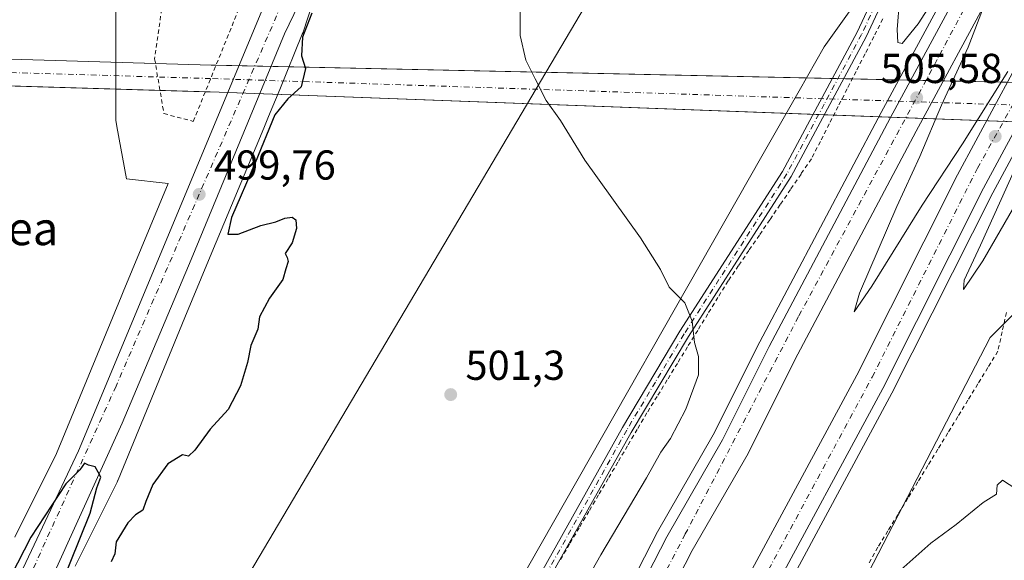
# Model space of a CAD drawing. Units: metres. Extents: x 610896 to 614347, y 4727008 to 4729377.
# Drawn here: x 611461 to 611697, y 4728519 to 4728649 of the extents above; entities that cross this region are included whole.
import ezdxf
from ezdxf.enums import TextEntityAlignment as Align

# ---------------------------------------------------------------- set-up
doc = ezdxf.new("R2010")
doc.units = ezdxf.units.M
doc.header["$MEASUREMENT"] = 0
doc.linetypes.add('DGN Style 2', pattern=[1.6480167562047852, 0.988810053722871, -0.6592067024819142])
doc.linetypes.add('DGN Style 4', pattern=[2.6384748266838614, 1.318413404963828, -0.6592067024819142, 0.001648016756204785, -0.6592067024819142])
for name, color, linetype, lineweight in [('Alambrada', 7, 'DGN Style 2', 0), ('Arcén (en calzada doble)', 91, 'Continuous', 13), ('Camino Cxs', 7, 'Continuous', 0), ('Camino eje', 30, 'DGN Style 4', 13), ('Carretera de calzada doble Cxs', 1, 'Continuous', 13), ('Carretera de calzada doble eje', 1, 'DGN Style 4', 0), ('Carretera de calzada única Cxs', 7, 'Continuous', 13), ('Carretera de calzada única eje', 7, 'DGN Style 4', 0), ('Corriente artificial Cxs', 4, 'Continuous', 13), ('Corriente artificial eje', 142, 'DGN Style 4', 0), ('Cultivos herbáceos CxS', 92, 'Continuous', 0), ('Cultivos leñosos CxS', 92, 'Continuous', 0), ('Curva de nivel maestra', 30, 'Continuous', 30), ('Curva de nivel normal', 30, 'Continuous', 0), ('Núcleo urbano CxS', 7, 'Continuous', 0), ('Punto de cota en terreno', 7, 'Continuous', 0), ('Rótulo de punto de cota en terreno', 7, 'Continuous', 0), ('Tendido', 6, 'Continuous', 0), ('Texto cartográfico', 7, 'Continuous', 0)]:
    doc.layers.add(name, color=color, linetype=linetype, lineweight=lineweight)
doc.styles.add('Style-Arial', font='txt')

# ---------------------------------------------------------------- blocks, each defined once
blk = doc.blocks.new('*U12')
at = {"layer": 'Cultivos herbáceos CxS', "color": 92, "linetype": 'Continuous', "lineweight": 0}
blk.add_polyline3d([(611525.1001000004, 4728237.4027, 519.9765999999945), (611540.7951999997, 4728310.7181, 512.0725999999995), (611574.1160000004, 4728351.126900001, 511.8798999999999), (611583.2181000002, 4728378.112500001, 510.3479999999981), (611656.1688999999, 4728500.619100001, 509.4021000000066), (611693.3863000004, 4728572.608700001, 508.4495000000024), (611714.4753000002, 4728593.7083, 507.3769999999931), (611733.9107999997, 4728584.019900001, 507.9569000000047), (611746.1124999998, 4728579.690300001, 507.610799999995), (611749.9715, 4728561.782099999, 508.0004000000045), (611752.6297000004, 4728545.514900001, 508.8840000000055), (611758.9773000004, 4728493.8869, 511.195000000007), (611762.1205000002, 4728460.396299999, 512.5228000000062), (611762.1701999997, 4728438.5141, 513.2547999999952), (611760.9061000004, 4728420.841700001, 513.6263999999937), (611757.7374999998, 4728399.8683, 514.5730999999942), (611754.9275000002, 4728386.729499999, 514.7712999999932), (611742.2515000004, 4728351.054099999, 516.2866000000067), (611731.5947000004, 4728325.688300001, 517.8132000000041), (611715.8465, 4728294.470899999, 520.6875)], dxfattribs=at)
blk = doc.blocks.new('*U16')
at = {"layer": 'Núcleo urbano CxS', "color": 7, "linetype": 'Continuous', "lineweight": 0}
for points in [[(611715.8465, 4728294.470899999, 520.6875), (611731.5947000004, 4728325.688300001, 517.8132000000041), (611742.2515000004, 4728351.054099999, 516.2866000000067), (611754.9275000002, 4728386.729499999, 514.7712999999932), (611757.7374999998, 4728399.8683, 514.5730999999942), (611760.9061000004, 4728420.841700001, 513.6263999999937), (611762.1701999997, 4728438.5141, 513.2547999999952), (611762.1205000002, 4728460.396299999, 512.5228000000062), (611758.9773000004, 4728493.8869, 511.195000000007), (611752.6297000004, 4728545.514900001, 508.8840000000055), (611749.9715, 4728561.782099999, 508.0004000000045), (611746.1124999998, 4728579.690300001, 507.610799999995), (611733.9107999997, 4728584.019900001, 507.9569000000047), (611714.4753000002, 4728593.7083, 507.3769999999931), (611693.3863000004, 4728572.608700001, 508.4495000000024), (611656.1688999999, 4728500.619100001, 509.4021000000066), (611583.2181000002, 4728378.112500001, 510.3479999999981), (611574.1160000004, 4728351.126900001, 511.8798999999999), (611540.7951999997, 4728310.7181, 512.0725999999995), (611525.1001000004, 4728237.4027, 519.9765999999945)], [(611464.7153000003, 4728286.569300001, 511.3831999999966), (611491.2742999997, 4728330.837900001, 508.9986000000063), (611523.4296000004, 4728405.049100001, 505.0651000000071), (611582.9773000004, 4728517.996900001, 502.2888999999996), (611638.7786999998, 4728616.071900001, 506.9554999999964), (611641.9266999997, 4728621.6044, 506.9228000000003), (611647.6623999998, 4728631.684699999, 506.6870000000054), (611653.6579, 4728642.221700001, 506.4140999999945), (611680.3140000004, 4728679.649300001, 503.1426000000066), (611701.5141000003, 4728709.417300001, 502.3546000000061), (611720.4260999998, 4728737.784299999, 501.2857999999979), (611712.4020999996, 4728755.0371, 501.0819999999949), (611693.9357000003, 4728794.740900001, 500.9507000000012)], [(611531.1478000004, 4728652.3739, 499.647299999997), (611528.9448999995, 4728645.7575, 499.6263000000035), (611528.9412000002, 4728645.746300001, 499.6261999999988), (611528.9374000002, 4728645.735200001, 499.626099999994), (611528.9291000003, 4728645.7127, 499.6260000000038), (611528.7565000001, 4728645.2489, 499.6223000000027), (611523.3487999998, 4728632.0603, 499.5960000000051), (611520.6860999997, 4728625.566299999, 499.6606999999931), (611520.1951000001, 4728624.3695, 499.6854000000022), (611520.1864999998, 4728624.3485, 499.6857000000019), (611520.1840000004, 4728624.342399999, 499.6858000000066), (611520.1803000001, 4728624.3333, 499.6860000000015), (611519.5396999996, 4728622.792500001, 499.7054000000062), (611506.3421, 4728591.047300001, 499.5861000000005), (611500.6759000003, 4728577.4169, 499.601999999999), (611484.6501000002, 4728538.4989, 499.7562000000034), (611484.6470999997, 4728538.4911, 499.7562000000034), (611484.6435000002, 4728538.483300001, 499.7562999999937), (611484.4274000004, 4728538.006800001, 499.7614999999933), (611484.4222999997, 4728537.9959, 499.761599999998), (611484.4168999996, 4728537.985099999, 499.7617999999929), (611474.4086999996, 4728517.8413, 500.0975000000035)], [(611459.9880999997, 4728524.775699999, 498.6662999999971), (611469.9628999997, 4728544.851700001, 498.7741999999998), (611485.4058999997, 4728582.3551, 498.603099999993), (611485.8859000001, 4728583.521299999, 498.6116999999941), (611485.8901000004, 4728583.531300001, 498.6117999999988), (611485.8920999998, 4728583.535900001, 498.6117999999988), (611485.8964000001, 4728583.546499999, 498.6119000000036), (611496.6754999999, 4728609.474500001, 499.263300000006), (611486.7149999999, 4728610.6173, 498.1695000000037), (611484.3971999995, 4728623.1337, 497.9103999999934), (611484.1098999997, 4728624.6853, 497.8157000000065), (611484.1101000002, 4728632.178900001, 497.514599999995), (611484.1102999998, 4728643.953299999, 497.0902999999962), (611484.1105000004, 4728659.7807, 497.5314999999973), (611495.1211000001, 4728678.360300001, 497.5883999999933), (611510.2609000001, 4728703.133500001, 497.4446000000025), (611515.0784999998, 4728727.9067, 496.713699999993), (611531.0330999997, 4728771.632400001, 496.4904999999999), (611528.7600999996, 4728772.6601, 496.1368999999977), (611531.5900999998, 4728778.3301, 495.3537999999971), (611533.2011000002, 4728777.574100001, 495.4562000000006), (611533.6593000004, 4728778.8299, 495.2883000000002), (611551.5516999997, 4728806.355699999, 494.6257999999943)]]:
    blk.add_polyline3d(points, dxfattribs=at)
blk = doc.blocks.new('5PATER')
at = {"layer": 'Cultivos leñosos CxS', "linetype": 'Continuous', "lineweight": 0}
h = blk.add_hatch(color=51, dxfattribs=at)
edge = h.paths.add_edge_path()
edge.add_ellipse((0, 0), major_axis=(-0.1095731443231308, -0.1110710700762829), ratio=0.9994222409660322, start_angle=0, end_angle=360)

msp = doc.modelspace()

# ---------------------------------------------------------------- linework, layer by layer
at = {"layer": 'Alambrada', "color": 7, "linetype": 'DGN Style 2', "lineweight": 0}
for points in [[(611496.4401000004, 4728661.050100001, 497.9425999999949), (611493.4200999998, 4728639.380100001, 498.383799999996), (611495.6300999997, 4728626.2501, 498.9655999999959), (611502.6700999998, 4728624.380100001, 499.3683000000019), (611519.8501000004, 4728666.840100001, 499.7081999999937), (611533.1201, 4728698.600099999, 499.1937999999937), (611535.0301000001, 4728707.520099999, 499.4465000000055), (611535.9200999998, 4728714.380100001, 500.1738999999943)], [(611667.7241000002, 4728648.9221, 505.8951999999991), (611665.5861000001, 4728644.733100001, 506.0187000000006), (611663.4480999997, 4728640.5441, 506.1744999999937), (611661.3101000005, 4728636.3551, 506.266300000003), (611659.1721000001, 4728632.166099999, 506.3136999999988), (611657.0340999998, 4728627.9771, 506.4882999999973), (611654.8960999995, 4728623.788100001, 506.5069999999978), (611652.7581000002, 4728619.599099999, 506.6059999999998), (611650.6201, 4728615.4101, 506.5296999999992), (611648.1288999999, 4728611.7575, 506.5430999999954), (611645.6375000002, 4728608.1051, 506.5190000000002), (611643.1463000001, 4728604.452500001, 506.5803000000015), (611640.6551000001, 4728600.800100001, 506.5299999999989), (611638.1639, 4728597.147500001, 506.2657999999938), (611635.6725000005, 4728593.495100001, 506.1818000000058), (611633.1813000003, 4728589.842499999, 506.036500000002), (611630.6901000004, 4728586.190099999, 505.8546999999963), (611628.2600999996, 4728582.233899999, 505.5887999999978), (611625.8300999999, 4728578.2775, 505.3562999999995), (611623.4001000002, 4728574.3213, 505.0559000000067), (611620.9700999996, 4728570.3651, 504.6888999999938), (611618.5401, 4728566.4089, 504.3751000000047), (611616.1101000002, 4728562.452500001, 504.1187999999966), (611613.6801000005, 4728558.496300001, 503.7554999999993), (611611.2500999998, 4728554.540100001, 503.5331000000006), (611608.9345000006, 4728550.613299999, 503.4956999999995), (611606.6189000001, 4728546.686699999, 503.3785999999964), (611604.3032999998, 4728542.7601, 503.386599999998), (611601.9879000002, 4728538.8333, 503.2176999999938), (611599.6722999997, 4728534.9067, 503.2866000000067), (611597.3567000004, 4728530.9801, 503.2589000000008), (611595.0411, 4728527.053300001, 503.2609999999986), (611592.7257000003, 4728523.126700001, 503.2280000000028), (611590.4101, 4728519.200099999, 503.3561999999947)], [(611697.3101000005, 4728578.640100001, 508.8666999999987), (611696.2801000001, 4728573.9901, 509.2562999999937), (611695.2500999998, 4728569.340100001, 509.5362000000023), (611692.8567000004, 4728565.429300001, 509.7614000000031), (611690.4633, 4728561.518300001, 510.0117999999929), (611688.0701000001, 4728557.6075, 510.0160999999935), (611685.6766999997, 4728553.696699999, 509.578999999998), (611683.2833000004, 4728549.785900001, 509.5329000000056), (611680.8901000004, 4728545.8751, 509.6739999999991), (611678.4967, 4728541.964299999, 509.8735000000015), (611676.1032999996, 4728538.053300001, 509.5794000000024), (611673.7100999998, 4728534.1425, 509.4499000000069), (611671.3167000003, 4728530.231699999, 509.329700000002), (611668.9232999999, 4728526.320900001, 509.3393999999971), (611666.5301000001, 4728522.4101, 509.3790000000009), (611664.2578999996, 4728518.267100001, 509.3797999999952)]]:
    msp.add_polyline3d(points, dxfattribs=at)
at = {"layer": 'Arcén (en calzada doble)', "color": 91, "linetype": 'Continuous', "lineweight": 13}
for points in [[(611836.0853000004, 4728862.1655, 502.2932000000001), (611836.0701000001, 4728862.140100001, 502.2853999999934), (611835.1700999998, 4728860.640100001, 501.8447000000015), (611797.6001000004, 4728795.3301, 501.719299999997), (611766.9101, 4728740.5601, 502.8686000000016), (611724.6001000004, 4728664.140100001, 504.8879000000015), (611694.0100999996, 4728607.2501, 506.9367999999959), (611669.9101, 4728559.2601, 506.6322999999975), (611642.0701000001, 4728507.6501, 507.7908000000025), (611587.3000999996, 4728403.5001, 510.3197999999975), (611538.3300999999, 4728315.3301, 512.2657999999938), (611524.5701000001, 4728290.9301, 513.1043999999965)], [(611488.1601, 4728296.2301, 513.2014000000054), (611505.3501000004, 4728324.4801, 512.5705000000017), (611530.1901000004, 4728368.7401, 511.210699999996), (611575.1601, 4728450.7601, 509.1747000000032), (611613.7801000001, 4728526.0801, 507.7859999999928), (611627.1201, 4728549.3301, 507.4612999999954), (611638.2600999996, 4728571.610099999, 507.0065000000032), (611667.3201000001, 4728626.5101, 506.1137000000017), (611703.6401000004, 4728693.7401, 504.2146999999969), (611749.7301000003, 4728777.270099999, 502.6444000000047), (611796.0511999996, 4728858.689300001, 501.2060999999958)]]:
    msp.add_polyline3d(points, dxfattribs=at)
at = {"layer": 'Camino Cxs', "color": 7, "linetype": 'Continuous', "lineweight": 0}
for points in [[(611656.0805000003, 4728771.558300001, 499.491399999999), (611654.1009000001, 4728769.072899999, 499.4674999999989), (611651.8146000003, 4728761.2487, 499.5771999999997), (611651.2637999998, 4728756.409399999, 499.8065000000061), (611663.9600999998, 4728723.450099999, 501.5978999999934), (611672.8901000004, 4728684.670100001, 503.0243000000046), (611674.1601, 4728673.8201, 503.577099999995), (611673.9101, 4728668.4101, 503.9343999999983), (611672.7500999998, 4728664.0601, 504.2786000000052), (611663.6901000004, 4728644.670100001, 506.0724999999948), (611645.7801000001, 4728611.210100001, 506.5954999999958), (611621.1700999998, 4728572.840100001, 504.7461000000039), (611607.4501, 4728549.870100001, 503.2712000000029), (611567.8501000004, 4728479.030099999, 503.5638000000035), (611522.5100999996, 4728391.8101, 506.4297999999981), (611501.6601, 4728348.700099999, 508.4850000000006), (611482.7301000003, 4728310.7501, 510.882700000002), (611472.9301000005, 4728293.050100001, 512.0651000000071), (611431.8450999996, 4728232.360099999, 515.5192999999999), (611421.216, 4728215.835100001, 516.2605999999942)], [(611470.8901000004, 4728294.290100001, 511.595100000006), (611480.6201, 4728311.860099999, 510.4884000000021), (611499.5201000003, 4728349.7501, 508.2057000000059), (611520.3800999997, 4728392.880100001, 505.9900000000052), (611565.7500999998, 4728480.1601, 503.2600999999996), (611605.3901000004, 4728551.0601, 503.0387999999948), (611619.1401000004, 4728574.100099999, 504.5494000000036), (611643.7200999996, 4728612.420100001, 506.6579999999958), (611661.5601000005, 4728645.7301, 506.0924999999989), (611670.5000999998, 4728664.880100001, 504.5739000000031), (611671.5401, 4728668.770099999, 504.0706999999966), (611671.7701000003, 4728673.7401, 503.6750000000029), (611670.5401, 4728684.2601, 503.4743000000017), (611661.6801000005, 4728722.7501, 501.8610000000045), (611650.2527999999, 4728752.4055, 500.2358999999997), (611648.9600999998, 4728755.7601, 499.969299999997), (611646.9073000001, 4728763.125600001, 499.4376000000047), (611646.2100999998, 4728764.170100001, 499.4475999999996), (611638.358, 4728769.7775, 499.0350999999937)], [(611565.7500999998, 4728480.1601, 503.2600999999996), (611605.3901000004, 4728551.0601, 503.0387999999948), (611619.1401000004, 4728574.100099999, 504.5494000000036), (611643.7200999996, 4728612.420100001, 506.6579999999958), (611661.5601000005, 4728645.7301, 506.0924999999989), (611670.5000999998, 4728664.880100001, 504.5739000000031)], [(611672.7500999998, 4728664.0601, 504.2786000000052), (611663.6901000004, 4728644.670100001, 506.0724999999948), (611645.7801000001, 4728611.210100001, 506.5954999999958), (611621.1700999998, 4728572.840100001, 504.7461000000039), (611607.4501, 4728549.870100001, 503.2712000000029), (611567.8501000004, 4728479.030099999, 503.5638000000035)]]:
    msp.add_polyline3d(points, dxfattribs=at)
at = {"layer": 'Camino eje', "color": 30, "linetype": 'DGN Style 4', "lineweight": 13}
msp.add_polyline3d([(611650.0251000002, 4728756.3101, 499.8527000000031), (611662.8201000001, 4728723.100099999, 501.6242000000057), (611671.7150999998, 4728684.465100001, 503.1921000000002), (611672.9650999998, 4728673.780099999, 503.5207999999984), (611672.7251000004, 4728668.590100001, 503.8690999999963), (611671.6250999998, 4728664.470100001, 504.3929000000062), (611667.0950999996, 4728654.7751, 505.5488999999943), (611662.6250999998, 4728645.200099999, 506.0853000000062), (611653.7050999999, 4728628.545100001, 506.4097000000039), (611644.7500999998, 4728611.815099999, 506.625), (611620.1551000001, 4728573.470100001, 504.6426000000066), (611613.2801000001, 4728561.950099999, 503.6894999999931), (611606.4200999998, 4728550.465100001, 503.1536000000052), (611586.6201, 4728515.045100001, 503.1996999999974), (611566.8000999996, 4728479.595100001, 503.3748999999953), (611521.4451000001, 4728392.345100001, 506.1947999999975), (611500.5900999998, 4728349.225099999, 508.3372999999993), (611481.6750999996, 4728311.3051, 510.6823000000004), (611471.9101, 4728293.670100001, 511.8012000000017)], dxfattribs=at)
at = {"layer": 'Carretera de calzada doble Cxs', "color": 1, "linetype": 'Continuous', "lineweight": 13}
for points in [[(611254.6094000004, 4727944.285, 523.9560000000056), (611260.9600999998, 4727951.3101, 523.6713000000018), (611277.0000999998, 4727968.590100001, 523.0426000000007), (611298.1001000004, 4727991.710100001, 522.2868000000017), (611351.5500999996, 4728053.770099999, 519.8684000000068), (611370.0000999998, 4728077.2501, 518.9254999999976), (611393.0100999996, 4728106.790100001, 517.9060000000027), (611416.8501000004, 4728138.9101, 516.8323999999993), (611429.7100999998, 4728158.4301, 516.1368999999977), (611449.5500999996, 4728187.020099999, 515.3481000000029), (611479.9101, 4728234.690099999, 513.9492000000029), (611516.3901000004, 4728295.690099999, 512.4483000000037), (611530.0800999999, 4728319.940099999, 511.8594000000012), (611578.9801000003, 4728408.0001, 509.9627999999939), (611633.7100999998, 4728512.090100001, 507.713699999993), (611661.5100999996, 4728563.640100001, 506.7019), (611685.6201, 4728611.600099999, 505.7247000000062), (611716.3000999996, 4728668.6801, 504.6039000000019), (611763.7600999996, 4728754.3101, 502.6549999999989), (611789.3901000004, 4728800.0001, 501.4729999999981), (611824.7600999996, 4728861.300100001, 502.5875999999989)], [(611833.0100999996, 4728861.9101, 502.1103000000003), (611795.4401000004, 4728796.5601, 501.6989000000031), (611764.7301000003, 4728741.770099999, 502.8463999999949), (611722.4200999998, 4728665.340100001, 504.9982000000019), (611691.8000999996, 4728608.4001, 507.2375999999931), (611667.6901000004, 4728560.420100001, 506.7207999999956), (611639.8501000004, 4728508.8301, 507.8407000000007), (611585.1001000004, 4728404.6801, 510.3184999999939), (611536.1601, 4728316.550100001, 512.2661999999982), (611522.4200999998, 4728292.190099999, 513.3080000000045), (611485.8300999999, 4728231.040100001, 514.386400000003), (611455.3501000004, 4728183.1801, 515.7831000000006), (611435.5100999996, 4728154.590100001, 516.6141999999963), (611422.9200999998, 4728134.720100001, 517.2488000000012), (611398.5500999996, 4728102.540100001, 518.3381999999983), (611375.4801000003, 4728072.960100001, 519.3883999999962), (611356.9600999998, 4728049.390100001, 520.2422999999981), (611350.5301000001, 4728041.7601, 521.3267000000051), (611343.0701000001, 4728033.130100001, 520.8723000000027), (611303.2100999998, 4727987.270099999, 523.2526000000071), (611289.9600999998, 4727972.5101, 523.0396999999939), (611281.1700999998, 4727963.0801, 523.797200000001), (611266.0301000001, 4727946.540100001, 524.1631000000052), (611259.8201000001, 4727939.665100001, 524.2560999999987)], [(611516.3901000004, 4728295.690099999, 512.4483000000037), (611530.0800999999, 4728319.940099999, 511.8594000000012), (611578.9801000003, 4728408.0001, 509.9627999999939), (611633.7100999998, 4728512.090100001, 507.713699999993), (611661.5100999996, 4728563.640100001, 506.7019), (611685.6201, 4728611.600099999, 505.7247000000062), (611716.3000999996, 4728668.6801, 504.6039000000019), (611763.7600999996, 4728754.3101, 502.6549999999989), (611789.3901000004, 4728800.0001, 501.4729999999981), (611824.7600999996, 4728861.300100001, 502.5875999999989), (611829.0756999999, 4728861.619200001, 502.3757999999943), (611833.0100999996, 4728861.9101, 502.1103000000003), (611795.4401000004, 4728796.5601, 501.6989000000031), (611764.7301000003, 4728741.770099999, 502.8463999999949), (611722.4200999998, 4728665.340100001, 504.9982000000019), (611691.8000999996, 4728608.4001, 507.2375999999931), (611667.6901000004, 4728560.420100001, 506.7207999999956), (611639.8501000004, 4728508.8301, 507.8407000000007), (611585.1001000004, 4728404.6801, 510.3184999999939), (611536.1601, 4728316.550100001, 512.2661999999982), (611522.4200999998, 4728292.190099999, 513.3080000000045)], [(611238.3808000004, 4727958.6735, 525.1494999999995), (611293.9801000003, 4728019.7601, 522.692200000005), (611327.2100999998, 4728057.7301, 520.3724999999977), (611380.0100999996, 4728124.7601, 519.2041000000027), (611427.3901000004, 4728192.3201, 515.4358000000066), (611469.7600999996, 4728259.9101, 513.553899999999), (611490.3000999996, 4728294.940099999, 513.2851999999984), (611507.5100999996, 4728323.220100001, 513.0136999999959), (611532.3701, 4728367.520099999, 511.1339000000008), (611577.3701, 4728449.590100001, 509.2991000000038), (611615.9801000003, 4728524.890100001, 507.9507000000012), (611629.3201000001, 4728548.1501, 507.5216999999975), (611640.4801000003, 4728570.4801, 507.0289000000049), (611669.5301000001, 4728625.340100001, 506.3672999999981), (611705.8201000001, 4728692.540100001, 504.3646000000008), (611751.9200999998, 4728776.0601, 502.6692000000039), (611799.1201, 4728859.020099999, 501.4787999999971)], [(611807.6001000004, 4728859.840100001, 501.1279000000068), (611758.0000999998, 4728772.6501, 502.4113000000071), (611711.9401000004, 4728689.190099999, 504.2455000000046), (611675.6700999998, 4728622.0601, 505.7863000000071), (611646.6700999998, 4728567.290100001, 506.8518999999943), (611635.4600999998, 4728544.850099999, 507.2501000000047), (611622.1001000004, 4728521.5701, 507.866399999999), (611583.5100999996, 4728446.3201, 509.4226000000053), (611538.4600999998, 4728364.1501, 511.3705999999948), (611513.5301000001, 4728319.710100001, 512.5632999999943), (611496.2801000001, 4728291.360099999, 513.110799999995), (611475.7100999998, 4728256.300100001, 513.8591000000015), (611433.1901000004, 4728188.470100001, 515.5696999999927), (611385.6001000004, 4728120.590100001, 517.7660000000033), (611332.5701000001, 4728053.270099999, 520.5084000000061), (611299.1700999998, 4728015.130100001, 521.7592000000004), (611243.5927999998, 4727954.0525, 524.1157999999997)], [(611490.3000999996, 4728294.940099999, 513.2851999999984), (611507.5100999996, 4728323.220100001, 513.0136999999959), (611532.3701, 4728367.520099999, 511.1339000000008), (611577.3701, 4728449.590100001, 509.2991000000038), (611615.9801000003, 4728524.890100001, 507.9507000000012), (611629.3201000001, 4728548.1501, 507.5216999999975), (611640.4801000003, 4728570.4801, 507.0289000000049), (611669.5301000001, 4728625.340100001, 506.3672999999981), (611705.8201000001, 4728692.540100001, 504.3646000000008), (611751.9200999998, 4728776.0601, 502.6692000000039), (611799.1201, 4728859.020099999, 501.4787999999971), (611802.9908999996, 4728859.394400001, 501.7140000000073), (611807.6001000004, 4728859.840100001, 501.1279000000068), (611758.0000999998, 4728772.6501, 502.4113000000071), (611711.9401000004, 4728689.190099999, 504.2455000000046), (611675.6700999998, 4728622.0601, 505.7863000000071), (611646.6700999998, 4728567.290100001, 506.8518999999943), (611635.4600999998, 4728544.850099999, 507.2501000000047), (611622.1001000004, 4728521.5701, 507.866399999999), (611583.5100999996, 4728446.3201, 509.4226000000053), (611538.4600999998, 4728364.1501, 511.3705999999948), (611513.5301000001, 4728319.710100001, 512.5632999999943), (611496.2801000001, 4728291.360099999, 513.110799999995)]]:
    msp.add_polyline3d(points, dxfattribs=at)
at = {"layer": 'Carretera de calzada doble eje', "color": 1, "linetype": 'DGN Style 4', "lineweight": 0}
for points in [[(611516.9401000004, 4728288.590100001, 512.8634000000021), (611550.1901000004, 4728348.540100001, 511.5007000000041), (611591.6901000004, 4728424.2501, 509.8353000000062), (611622.2600999996, 4728483.350099999, 508.5730999999942), (611665.1700999998, 4728563.1601, 506.7569999999978), (611690.3701, 4728613.1801, 506.2593000000052), (611740.7301000003, 4728703.7501, 503.7122999999993), (611772.5500999996, 4728762.6601, 502.476999999999), (611800.3501000004, 4728812.4801, 501.8847999999998), (611829.0756999999, 4728861.619100001, 502.3757000000041)], [(611802.9908999996, 4728859.394300001, 501.7140000000073), (611772.8501000004, 4728807.4801, 501.8488999999972), (611732.1700999998, 4728734.3301, 503.4413999999961), (611705.0301000001, 4728684.920100001, 504.5243999999948), (611680.7600999996, 4728639.220100001, 506.0090999999957), (611647.5301000001, 4728577.630100001, 506.8184999999939), (611620.4401000004, 4728525.5601, 507.9302000000025), (611590.7301000003, 4728468.890100001, 508.9455000000017), (611528.5301000001, 4728354.340100001, 511.4459000000061), (611505.6001000004, 4728313.8301, 512.3141000000032), (611482.0301000001, 4728274.9101, 513.1833999999944)]]:
    msp.add_polyline3d(points, dxfattribs=at)
at = {"layer": 'Carretera de calzada única Cxs', "color": 7, "linetype": 'Continuous', "lineweight": 13}
for points in [[(611181.6903999997, 4728100.888800001, 505.6457999999984), (611275.5800999999, 4728222.850099999, 502.9679000000033), (611338.4401000004, 4728305.9901, 501.6560000000027), (611344.9600999998, 4728315.100099999, 501.4100999999937), (611353.5301000001, 4728327.2601, 501.3319000000047), (611374.8201000001, 4728358.590100001, 501.497199999998), (611395.5100999996, 4728390.840100001, 500.7228999999934), (611422.0701000001, 4728436.6601, 500.5791999999929), (611435.0701000001, 4728461.0101, 500.3904999999941), (611436.0100999996, 4728462.960100001, 500.3763000000035), (611448.1700999998, 4728486.190099999, 500.3705999999948), (611458.6201, 4728510.270099999, 499.9743000000017), (611475.2100999998, 4728545.470100001, 499.712400000004), (611546.0500999996, 4728715.6601, 499.5046000000002), (611563.1700999998, 4728759.3101, 499.3993000000046), (611607.9200999998, 4728865.340100001, 498.7495999999956), (611633.9401000004, 4728930.1601, 498.9873999999982), (611649.0701000001, 4728972.0801, 499.4879999999976), (611655.8901000004, 4728992.0601, 498.3313000000053), (611658.7537000002, 4729000.8369, 498.8274999999995)], [(611275.5800999999, 4728222.850099999, 502.9679000000033), (611338.4401000004, 4728305.9901, 501.6560000000027), (611344.9600999998, 4728315.100099999, 501.4100999999937), (611353.5301000001, 4728327.2601, 501.3319000000047), (611374.8201000001, 4728358.590100001, 501.497199999998), (611395.5100999996, 4728390.840100001, 500.7228999999934), (611422.0701000001, 4728436.6601, 500.5791999999929), (611435.0701000001, 4728461.0101, 500.3904999999941), (611436.0100999996, 4728462.960100001, 500.3763000000035), (611448.1700999998, 4728486.190099999, 500.3705999999948), (611458.6201, 4728510.270099999, 499.9743000000017), (611475.2100999998, 4728545.470100001, 499.712400000004), (611546.0500999996, 4728715.6601, 499.5046000000002), (611563.1700999998, 4728759.3101, 499.3993000000046), (611607.9200999998, 4728865.340100001, 498.7495999999956)], [(611586.0301000001, 4728786.960100001, 498.885500000004), (611545.0301000001, 4728684.9801, 499.6692000000039), (611532.2801000001, 4728661.6801, 499.5715000000055), (611524.4600999998, 4728645.360099999, 499.6196000000054), (611502.1201, 4728591.3201, 499.770399999994), (611485.6201, 4728552.100099999, 500.0451999999932), (611458.5100999996, 4728492.3101, 500.6600000000035), (611454.8901000004, 4728484.920100001, 500.9138999999996), (611445.0500999996, 4728465.2301, 500.8352000000014), (611428.0100999996, 4728433.340100001, 501.1227999999974), (611401.3300999999, 4728387.300100001, 501.2698999999994), (611391.6201, 4728372.3201, 501.2317999999942), (611382.2100999998, 4728355.8201, 501.443299999999), (611375.6001000004, 4728347.640100001, 501.3450000000012), (611359.1201, 4728323.390100001, 501.4848999999958), (611350.4801000003, 4728311.130100001, 501.6508999999933), (611336.4101, 4728292.050100001, 501.8815000000032)], [(611545.0301000001, 4728684.9801, 499.6692000000039), (611532.2801000001, 4728661.6801, 499.5715000000055), (611524.4600999998, 4728645.360099999, 499.6196000000054), (611502.1201, 4728591.3201, 499.770399999994), (611485.6201, 4728552.100099999, 500.0451999999932), (611458.5100999996, 4728492.3101, 500.6600000000035), (611454.8901000004, 4728484.920100001, 500.9138999999996)]]:
    msp.add_polyline3d(points, dxfattribs=at)
at = {"layer": 'Carretera de calzada única eje', "color": 7, "linetype": 'DGN Style 4', "lineweight": 0}
msp.add_polyline3d([(611564.5100999996, 4728747.380100001, 499.4165000000066), (611553.8000999996, 4728722.210100001, 499.5037000000011), (611533.4801000003, 4728674.7601, 499.6555999999982), (611484.1700999998, 4728560.960100001, 499.8049000000028), (611456.6901000004, 4728500.360099999, 500.3006000000024), (611450.5100999996, 4728487.220100001, 500.6331999999966)], dxfattribs=at)
at = {"layer": 'Corriente artificial Cxs', "color": 4, "linetype": 'Continuous', "lineweight": 13, "extrusion": (0.011700509354178, -0.0003495776427805402, 0.9999314855910503), "elevation": 5999.896883177923, "flags": 128}
msp.add_lwpolyline([(611141.8413361117, 4728649.711861023), (611445.9241887473, 4728640.627360468)], dxfattribs=at)
at = {"layer": 'Corriente artificial Cxs', "color": 4, "linetype": 'Continuous', "lineweight": 13, "extrusion": (-0.05074574673672498, -0.8551395848301409, 0.5159080922457667), "elevation": -4074419.431983928, "flags": 128}
msp.add_lwpolyline([(330305.3946231597, 2454373.430887859), (330318.7069046278, 2454374.189896322), (330319.8897310969, 2454374.27663014)], dxfattribs=at)
at = {"layer": 'Corriente artificial Cxs', "color": 4, "linetype": 'Continuous', "lineweight": 13, "extrusion": (-0.0469275856785097, 0.001006767202456012, 0.9988977866239299), "elevation": -23437.61651981143, "flags": 128}
msp.add_lwpolyline([(-4740666.048320556, 509405.6571108797), (-4740666.048320556, 509558.1421223769)], dxfattribs=at)
at = {"layer": 'Corriente artificial Cxs', "color": 4, "linetype": 'Continuous', "lineweight": 13, "extrusion": (0.02671895330800812, -0.000573246694862489, 0.9996428206726397), "elevation": 14138.12290042104, "flags": 128}
msp.add_lwpolyline([(4740666.584065326, -509895.9266142503), (4740666.584065326, -509951.406290221)], dxfattribs=at)
at = {"layer": 'Corriente artificial Cxs', "color": 4, "linetype": 'Continuous', "lineweight": 13, "extrusion": (-0.04981696092265844, 0.001488732073156835, 0.9987572548328472), "elevation": -22925.30654543174, "flags": 128}
msp.add_lwpolyline([(-4744787.53070721, 469425.9125144609), (-4744787.530707211, 469415.0455664917)], dxfattribs=at)
at = {"layer": 'Corriente artificial Cxs', "color": 4, "linetype": 'Continuous', "lineweight": 13, "extrusion": (-0.05775368055771497, -0.82247239173266, 0.5658654232408935), "elevation": -3924203.175617761, "flags": 128}
msp.add_lwpolyline([(278926.945777901, 2693855.117386808), (278777.6723337061, 2693846.41802875), (278776.4934647813, 2693846.334098854)], dxfattribs=at)
at = {"layer": 'Corriente artificial Cxs', "color": 4, "linetype": 'Continuous', "lineweight": 13, "extrusion": (0.02773361083757729, -0.001030437886107311, 0.9996148183313774), "elevation": 12596.91629222589, "flags": 128}
msp.add_lwpolyline([(4748075.69442116, -435536.3936298379), (4748075.69442116, -435482.1647639938)], dxfattribs=at)
at = {"layer": 'Corriente artificial Cxs', "color": 4, "linetype": 'Continuous', "lineweight": 13}
for points in [[(611189.5498000003, 4728647.3255, 501.7315999999992), (611506.9238999998, 4728637.8433, 498.8206999999966), (611817.9700999996, 4728631.170100001, 508.8987000000052), (611817.4801000003, 4728619.9001, 508.3153000000021), (611506.7229000004, 4728631.4465, 499.0651999999973), (611175.2548000002, 4728641.3497, 502.5029000000068)], [(611494.6950000003, 4728631.8059, 498.4544000000024), (611175.2548000002, 4728641.3497, 502.5029000000068), (611094.2627999998, 4728643.769500001, 506.1208000000043), (611079.9501, 4728627.0601, 506.2758999999933)]]:
    msp.add_polyline3d(points, dxfattribs=at)
at = {"layer": 'Corriente artificial eje', "color": 142, "linetype": 'DGN Style 4', "lineweight": 0}
msp.add_polyline3d([(611817.6758000003, 4728624.401799999, 508.7526999999973), (611506.8234000001, 4728634.644900001, 498.9474999999948), (611092.9612999996, 4728647.0098, 506.1808000000019), (611075.8081999999, 4728629.568800001, 506.1873000000051), (611075.6201, 4728629.5701, 506.184699999998)], dxfattribs=at)
at = {"layer": 'Cultivos herbáceos CxS', "color": 92, "linetype": 'Continuous', "lineweight": 0}
for points in [[(611551.5516999997, 4728806.355699999, 494.6257999999943), (611533.6593000004, 4728778.8299, 495.2883000000002), (611533.2011000002, 4728777.574100001, 495.4562000000006), (611531.5900999998, 4728778.3301, 495.3537999999971), (611528.7600999996, 4728772.6601, 496.1368999999977), (611531.0330999997, 4728771.632400001, 496.4904999999999), (611515.0784999998, 4728727.9067, 496.713699999993), (611510.2609000001, 4728703.133500001, 497.4446000000025), (611495.1211000001, 4728678.360300001, 497.5883999999933), (611484.1105000004, 4728659.7807, 497.5314999999973), (611484.1102999998, 4728643.953299999, 497.0902999999962), (611484.1101000002, 4728632.178900001, 497.514599999995), (611484.1098999997, 4728624.6853, 497.8157000000065), (611484.3971999995, 4728623.1337, 497.9103999999934), (611486.7149999999, 4728610.6173, 498.1695000000037), (611496.6754999999, 4728609.474500001, 499.263300000006), (611485.8964000001, 4728583.546499999, 498.6119000000036), (611485.8920999998, 4728583.535900001, 498.6117999999988), (611485.8901000004, 4728583.531300001, 498.6117999999988), (611485.8859000001, 4728583.521299999, 498.6116999999941), (611485.4058999997, 4728582.3551, 498.603099999993), (611469.9628999997, 4728544.851700001, 498.7741999999998), (611459.9880999997, 4728524.775699999, 498.6662999999971)], [(611551.5516999997, 4728806.355699999, 494.6257999999943), (611533.6593000004, 4728778.8299, 495.2883000000002), (611533.2011000002, 4728777.574100001, 495.4562000000006), (611531.5900999998, 4728778.3301, 495.3537999999971), (611528.7600999996, 4728772.6601, 496.1368999999977), (611531.0330999997, 4728771.632400001, 496.4904999999999), (611515.0784999998, 4728727.9067, 496.713699999993), (611510.2609000001, 4728703.133500001, 497.4446000000025), (611495.1211000001, 4728678.360300001, 497.5883999999933), (611484.1105000004, 4728659.7807, 497.5314999999973), (611484.1102999998, 4728643.953299999, 497.0902999999962), (611484.1101000002, 4728632.178900001, 497.514599999995), (611484.1098999997, 4728624.6853, 497.8157000000065), (611484.3971999995, 4728623.1337, 497.9103999999934), (611486.7149999999, 4728610.6173, 498.1695000000037), (611496.6754999999, 4728609.474500001, 499.263300000006), (611485.8964000001, 4728583.546499999, 498.6119000000036), (611485.8920999998, 4728583.535900001, 498.6117999999988), (611485.8901000004, 4728583.531300001, 498.6117999999988), (611485.8859000001, 4728583.521299999, 498.6116999999941), (611485.4058999997, 4728582.3551, 498.603099999993), (611469.9628999997, 4728544.851700001, 498.7741999999998), (611459.9880999997, 4728524.775699999, 498.6662999999971)], [(611693.9357000003, 4728794.740900001, 500.9507000000012), (611712.4020999996, 4728755.0371, 501.0819999999949), (611720.4260999998, 4728737.784299999, 501.2857999999979), (611701.5141000003, 4728709.417300001, 502.3546000000061), (611680.3140000004, 4728679.649300001, 503.1426000000066), (611653.6579, 4728642.221700001, 506.4140999999945), (611647.6623999998, 4728631.684699999, 506.6870000000054), (611641.9266999997, 4728621.6044, 506.9228000000003), (611638.7786999998, 4728616.071900001, 506.9554999999964), (611582.9773000004, 4728517.996900001, 502.2888999999996), (611523.4296000004, 4728405.049100001, 505.0651000000071), (611491.2742999997, 4728330.837900001, 508.9986000000063), (611464.7153000003, 4728286.569300001, 511.3831999999966)], [(611464.7153000003, 4728286.569300001, 511.3831999999966), (611491.2742999997, 4728330.837900001, 508.9986000000063), (611523.4296000004, 4728405.049100001, 505.0651000000071), (611582.9773000004, 4728517.996900001, 502.2888999999996), (611638.7786999998, 4728616.071900001, 506.9554999999964), (611641.9266999997, 4728621.6044, 506.9228000000003), (611647.6623999998, 4728631.684699999, 506.6870000000054), (611653.6579, 4728642.221700001, 506.4140999999945), (611680.3140000004, 4728679.649300001, 503.1426000000066), (611701.5141000003, 4728709.417300001, 502.3546000000061), (611720.4260999998, 4728737.784299999, 501.2857999999979), (611712.4020999996, 4728755.0371, 501.0819999999949), (611693.9357000003, 4728794.740900001, 500.9507000000012)], [(611474.4086999996, 4728517.8413, 500.0975000000035), (611484.4168999996, 4728537.985099999, 499.7617999999929), (611484.4222999997, 4728537.9959, 499.761599999998), (611484.4274000004, 4728538.006800001, 499.7614999999933), (611484.6435000002, 4728538.483300001, 499.7562999999937), (611484.6470999997, 4728538.4911, 499.7562000000034), (611484.6501000002, 4728538.4989, 499.7562000000034), (611500.6759000003, 4728577.4169, 499.601999999999), (611506.3421, 4728591.047300001, 499.5861000000005), (611519.5396999996, 4728622.792500001, 499.7054000000062), (611520.1803000001, 4728624.3333, 499.6860000000015), (611520.1840000004, 4728624.342399999, 499.6858000000066), (611520.1864999998, 4728624.3485, 499.6857000000019), (611520.1951000001, 4728624.3695, 499.6854000000022), (611520.6860999997, 4728625.566299999, 499.6606999999931), (611523.3487999998, 4728632.0603, 499.5960000000051), (611528.7565000001, 4728645.2489, 499.6223000000027), (611528.9291000003, 4728645.7127, 499.6260000000038), (611528.9374000002, 4728645.735200001, 499.626099999994), (611528.9412000002, 4728645.746300001, 499.6261999999988), (611528.9448999995, 4728645.7575, 499.6263000000035), (611531.1478000004, 4728652.3739, 499.647299999997)], [(611531.1478000004, 4728652.3739, 499.647299999997), (611528.9448999995, 4728645.7575, 499.6263000000035), (611528.9412000002, 4728645.746300001, 499.6261999999988), (611528.9374000002, 4728645.735200001, 499.626099999994), (611528.9291000003, 4728645.7127, 499.6260000000038), (611528.7565000001, 4728645.2489, 499.6223000000027), (611523.3487999998, 4728632.0603, 499.5960000000051), (611520.6860999997, 4728625.566299999, 499.6606999999931), (611520.1951000001, 4728624.3695, 499.6854000000022), (611520.1864999998, 4728624.3485, 499.6857000000019), (611520.1840000004, 4728624.342399999, 499.6858000000066), (611520.1803000001, 4728624.3333, 499.6860000000015), (611519.5396999996, 4728622.792500001, 499.7054000000062), (611506.3421, 4728591.047300001, 499.5861000000005), (611500.6759000003, 4728577.4169, 499.601999999999), (611484.6501000002, 4728538.4989, 499.7562000000034), (611484.6470999997, 4728538.4911, 499.7562000000034), (611484.6435000002, 4728538.483300001, 499.7562999999937), (611484.4274000004, 4728538.006800001, 499.7614999999933), (611484.4222999997, 4728537.9959, 499.761599999998), (611484.4168999996, 4728537.985099999, 499.7617999999929), (611474.4086999996, 4728517.8413, 500.0975000000035)], [(611715.8465, 4728294.470899999, 520.6875), (611731.5947000004, 4728325.688300001, 517.8132000000041), (611742.2515000004, 4728351.054099999, 516.2866000000067), (611754.9275000002, 4728386.729499999, 514.7712999999932), (611757.7374999998, 4728399.8683, 514.5730999999942), (611760.9061000004, 4728420.841700001, 513.6263999999937), (611762.1701999997, 4728438.5141, 513.2547999999952), (611762.1205000002, 4728460.396299999, 512.5228000000062), (611758.9773000004, 4728493.8869, 511.195000000007), (611752.6297000004, 4728545.514900001, 508.8840000000055), (611749.9715, 4728561.782099999, 508.0004000000045), (611746.1124999998, 4728579.690300001, 507.610799999995), (611733.9107999997, 4728584.019900001, 507.9569000000047), (611714.4753000002, 4728593.7083, 507.3769999999931), (611693.3863000004, 4728572.608700001, 508.4495000000024), (611656.1688999999, 4728500.619100001, 509.4021000000066), (611583.2181000002, 4728378.112500001, 510.3479999999981), (611574.1160000004, 4728351.126900001, 511.8798999999999), (611540.7951999997, 4728310.7181, 512.0725999999995), (611525.1001000004, 4728237.4027, 519.9765999999945)]]:
    msp.add_polyline3d(points, dxfattribs=at)
at = {"layer": 'Curva de nivel maestra', "color": 30, "linetype": 'Continuous', "lineweight": 30, "elevation": 500, "flags": 128}
for points in [[(611531.0199999996, 4728650.300100001), (611528.7699999996, 4728644.5601), (611528.5599999996, 4728640.100099999), (611529.54, 4728637.040100001), (611528.4800000006, 4728632.6501), (611525.3300000001, 4728629.8101), (611522.1600000003, 4728625.940099999), (611517.5099999999, 4728614.4801), (611511.7800000003, 4728601.370100001), (611510.9100000003, 4728597.340100001), (611513.4100000003, 4728597.390100001), (611518.8600000005, 4728599.470100001), (611522.4100000003, 4728600.360099999), (611524.5899999999, 4728601.200099999), (611526.3700000001, 4728601.460100001), (611527.2000000002, 4728600.800100001), (611527.3700000001, 4728598.710100001), (611526.3200000003, 4728595.270099999), (611524.6399999997, 4728592.7601), (611525.1299999999, 4728591.7601), (611525.3399999999, 4728590.8301), (611524.79, 4728589.040100001), (611524.0999999996, 4728586.540100001), (611520.8700000001, 4728582.040100001), (611518.54, 4728577.550100001), (611518.0800000001, 4728574.630100001), (611516.4699999997, 4728570.720100001), (611515.6299999999, 4728566.630100001), (611513.9500000002, 4728561.050100001), (611510.9800000006, 4728555.380100001), (611506.7100000001, 4728550.6601), (611503.0700000003, 4728545.6501), (611501.4900000002, 4728544.220100001), (611500.0700000003, 4728544.520099999), (611496.5999999996, 4728542.380100001), (611493.0099999999, 4728537.380100001), (611491.29, 4728533.380100001), (611490.5700000003, 4728531.2401), (611488.8099999996, 4728530.140100001), (611487.0199999996, 4728528.2401), (611484.2199999997, 4728523.6501), (611483.9100000003, 4728520.770099999), (611483.0199999996, 4728518.9301)], [(611465.9600000001, 4728500.5801), (611477.9600000001, 4728530.5101), (611479.6100000005, 4728536.600099999), (611480.54, 4728539.1601), (611479.9000000004, 4728540.350099999), (611479.1900000004, 4728541.640100001), (611477.6200000001, 4728542.0701), (611476.6200000001, 4728542.520099999), (611475.4900000002, 4728540.9101), (611472.1600000003, 4728537.550100001), (611463.75, 4728524.800100001), (611444.6799999997, 4728487.780099999)]]:
    msp.add_lwpolyline(points, dxfattribs=at)
at = {"layer": 'Curva de nivel normal', "color": 30, "linetype": 'Continuous', "lineweight": 0, "flags": 128}
for points, elevation in [([(611671.6699999999, 4728653.5101), (611671.1200000001, 4728646.370100001), (611671.2699999996, 4728643.290100001), (611672.3300000001, 4728643.020099999), (611676.1500000004, 4728647.7601), (611684.9000000004, 4728661.340100001)], 505), ([(611595.0499999998, 4728511.390100001), (611600.1799999997, 4728520.550100001), (611611.1799999997, 4728539.050100001), (611614.5800000001, 4728545.140100001), (611616.8799999999, 4728548.4301), (611620.5599999996, 4728555.4301), (611623.5899999999, 4728563.720100001), (611623.6299999999, 4728568.100099999), (611622.5999999996, 4728571.4001), (611622.0999999996, 4728576.520099999), (611620.3200000003, 4728580.920100001), (611616.6100000005, 4728584.690099999), (611614.4699999997, 4728588.9301), (611609.6799999997, 4728596.4801), (611596.3600000005, 4728615.130100001), (611590.5700000003, 4728624.5701), (611587.1299999999, 4728629.360099999), (611584.5, 4728634.5701), (611582.2699999996, 4728639.030099999), (611580.9400000004, 4728644.960100001), (611580.8799999999, 4728651.770099999)], 505), ([(611692, 4728652.110099999), (611688.1100000005, 4728642.200099999), (611681.7800000003, 4728628.270099999), (611676.5999999996, 4728615.940099999), (611671.0899999999, 4728603.970100001), (611662.0999999996, 4728583.210100001), (611660.8300000001, 4728578.7401), (611665.0800000001, 4728584.9101), (611677.1399999997, 4728604.340100001), (611686.8200000003, 4728619.030099999), (611697.5999999996, 4728636.370100001)], 505), ([(611708.5700000003, 4728633.4901), (611696.0800000001, 4728605.710100001), (611691.1200000001, 4728594.710100001), (611687.1600000003, 4728586.3201), (611687, 4728584.1501), (611691.6500000004, 4728590.960100001), (611699.9400000004, 4728605.380100001)], 505), ([(611699.5800000001, 4728536.340100001), (611696.3300000001, 4728538.4801), (611695.1200000001, 4728537.270099999), (611694.9600000001, 4728535.120100001), (611691.7000000002, 4728533.100099999), (611685.2400000002, 4728527.850099999), (611679.2400000002, 4728523.380100001), (611669.1500000004, 4728514.450099999)], 510)]:
    msp.add_lwpolyline(points, dxfattribs=dict(at, elevation=elevation))
at = {"layer": 'Núcleo urbano CxS', "color": 7, "linetype": 'Continuous', "lineweight": 0}
for points in [[(611551.5516999997, 4728806.355699999, 494.6257999999943), (611533.6593000004, 4728778.8299, 495.2883000000002), (611533.2011000002, 4728777.574100001, 495.4562000000006), (611531.5900999998, 4728778.3301, 495.3537999999971), (611528.7600999996, 4728772.6601, 496.1368999999977), (611531.0330999997, 4728771.632400001, 496.4904999999999), (611515.0784999998, 4728727.9067, 496.713699999993), (611510.2609000001, 4728703.133500001, 497.4446000000025), (611495.1211000001, 4728678.360300001, 497.5883999999933), (611484.1105000004, 4728659.7807, 497.5314999999973), (611484.1102999998, 4728643.953299999, 497.0902999999962), (611484.1101000002, 4728632.178900001, 497.514599999995), (611484.1098999997, 4728624.6853, 497.8157000000065), (611484.3971999995, 4728623.1337, 497.9103999999934), (611486.7149999999, 4728610.6173, 498.1695000000037), (611496.6754999999, 4728609.474500001, 499.263300000006), (611485.8964000001, 4728583.546499999, 498.6119000000036), (611485.8920999998, 4728583.535900001, 498.6117999999988), (611485.8901000004, 4728583.531300001, 498.6117999999988), (611485.8859000001, 4728583.521299999, 498.6116999999941), (611485.4058999997, 4728582.3551, 498.603099999993), (611469.9628999997, 4728544.851700001, 498.7741999999998), (611459.9880999997, 4728524.775699999, 498.6662999999971)], [(611464.7153000003, 4728286.569300001, 511.3831999999966), (611491.2742999997, 4728330.837900001, 508.9986000000063), (611523.4296000004, 4728405.049100001, 505.0651000000071), (611582.9773000004, 4728517.996900001, 502.2888999999996), (611638.7786999998, 4728616.071900001, 506.9554999999964), (611641.9266999997, 4728621.6044, 506.9228000000003), (611647.6623999998, 4728631.684699999, 506.6870000000054), (611653.6579, 4728642.221700001, 506.4140999999945), (611680.3140000004, 4728679.649300001, 503.1426000000066), (611701.5141000003, 4728709.417300001, 502.3546000000061), (611720.4260999998, 4728737.784299999, 501.2857999999979), (611712.4020999996, 4728755.0371, 501.0819999999949), (611693.9357000003, 4728794.740900001, 500.9507000000012)], [(611531.1478000004, 4728652.3739, 499.647299999997), (611528.9448999995, 4728645.7575, 499.6263000000035), (611528.9412000002, 4728645.746300001, 499.6261999999988), (611528.9374000002, 4728645.735200001, 499.626099999994), (611528.9291000003, 4728645.7127, 499.6260000000038), (611528.7565000001, 4728645.2489, 499.6223000000027), (611523.3487999998, 4728632.0603, 499.5960000000051), (611520.6860999997, 4728625.566299999, 499.6606999999931), (611520.1951000001, 4728624.3695, 499.6854000000022), (611520.1864999998, 4728624.3485, 499.6857000000019), (611520.1840000004, 4728624.342399999, 499.6858000000066), (611520.1803000001, 4728624.3333, 499.6860000000015), (611519.5396999996, 4728622.792500001, 499.7054000000062), (611506.3421, 4728591.047300001, 499.5861000000005), (611500.6759000003, 4728577.4169, 499.601999999999), (611484.6501000002, 4728538.4989, 499.7562000000034), (611484.6470999997, 4728538.4911, 499.7562000000034), (611484.6435000002, 4728538.483300001, 499.7562999999937), (611484.4274000004, 4728538.006800001, 499.7614999999933), (611484.4222999997, 4728537.9959, 499.761599999998), (611484.4168999996, 4728537.985099999, 499.7617999999929), (611474.4086999996, 4728517.8413, 500.0975000000035)], [(611715.8465, 4728294.470899999, 520.6875), (611731.5947000004, 4728325.688300001, 517.8132000000041), (611742.2515000004, 4728351.054099999, 516.2866000000067), (611754.9275000002, 4728386.729499999, 514.7712999999932), (611757.7374999998, 4728399.8683, 514.5730999999942), (611760.9061000004, 4728420.841700001, 513.6263999999937), (611762.1701999997, 4728438.5141, 513.2547999999952), (611762.1205000002, 4728460.396299999, 512.5228000000062), (611758.9773000004, 4728493.8869, 511.195000000007), (611752.6297000004, 4728545.514900001, 508.8840000000055), (611749.9715, 4728561.782099999, 508.0004000000045), (611746.1124999998, 4728579.690300001, 507.610799999995), (611733.9107999997, 4728584.019900001, 507.9569000000047), (611714.4753000002, 4728593.7083, 507.3769999999931), (611693.3863000004, 4728572.608700001, 508.4495000000024), (611656.1688999999, 4728500.619100001, 509.4021000000066), (611583.2181000002, 4728378.112500001, 510.3479999999981), (611574.1160000004, 4728351.126900001, 511.8798999999999), (611540.7951999997, 4728310.7181, 512.0725999999995), (611525.1001000004, 4728237.4027, 519.9765999999945)]]:
    msp.add_polyline3d(points, dxfattribs=at)
at = {"layer": 'Tendido', "color": 6, "linetype": 'Continuous', "lineweight": 0}
msp.add_polyline3d([(610987.9199999999, 4727380.730000001, 547.1113000000041), (611062.5700000003, 4727511.430000001, 561.8907000000036), (611138.3099999996, 4727684.359999999, 564.8234999999986), (611194.2300000006, 4727962.720000001, 520.9658999999956), (611297.8543999996, 4728143.818800001, 509.7027999999991), (611401.9175000006, 4728323.077099999, 506.466499999995), (611507.8696, 4728502.2556, 502.0142000000051), (611597.5614, 4728653.938899999, 506.7862000000023), (611647.2386999996, 4728738.340600001, 505.3429000000033), (611732.8300000001, 4728883.76, 500.5568999999959), (611831.5300000003, 4729052.470000001, 496.665399999998), (611863.6765000002, 4729189.833000001, 491.7494000000006), (611898.2525000004, 4729337.3159, 484.3708999999944)], dxfattribs=at)

# ---------------------------------------------------------------- block references
at = {"layer": 'Cultivos herbáceos CxS', "color": 92, "linetype": 'Continuous', "lineweight": 0}
msp.add_blockref('*U12', (0, 0), dxfattribs=at)
at = {"layer": 'Núcleo urbano CxS', "color": 7, "linetype": 'Continuous', "lineweight": 0}
msp.add_blockref('*U16', (0, 0), dxfattribs=at)
at = {"layer": 'Punto de cota en terreno', "color": 7, "linetype": 'Continuous', "lineweight": 0, "xscale": 10, "yscale": 10, "zscale": 10}
for p in [(611675.8200000003, 4728630.039999999, 505.5800000000018), (611694.6100000005, 4728620.789999999, 505.4900000000052), (611504.0899999999, 4728606.91, 499.7599999999948), (611564.2800000003, 4728558.949999999, 501.3000000000029)]:
    msp.add_blockref('5PATER', p, dxfattribs=at)

# ---------------------------------------------------------------- texts
at = {"layer": 'Rótulo de punto de cota en terreno', "color": 7, "linetype": 'Continuous', "lineweight": 0, "style": 'Style-Arial'}
for s, p in [('505,58', (611667.1672, 4728633.5678)), ('499,76', (611507.6178000001, 4728610.437799999)), ('501,3', (611567.8077999996, 4728562.477800001))]:
    msp.add_text(s, height=7.000000000000002, dxfattribs=at).set_placement(p)
at = {"layer": 'Texto cartográfico', "color": 7, "linetype": 'Continuous', "lineweight": 0, "style": 'Style-Arial'}
msp.add_text('Gaztelupea', height=8, dxfattribs=at).set_placement((611441.5368195127, 4728598.73015), align=Align.MIDDLE_CENTER)

doc.saveas('drawing.dxf')
